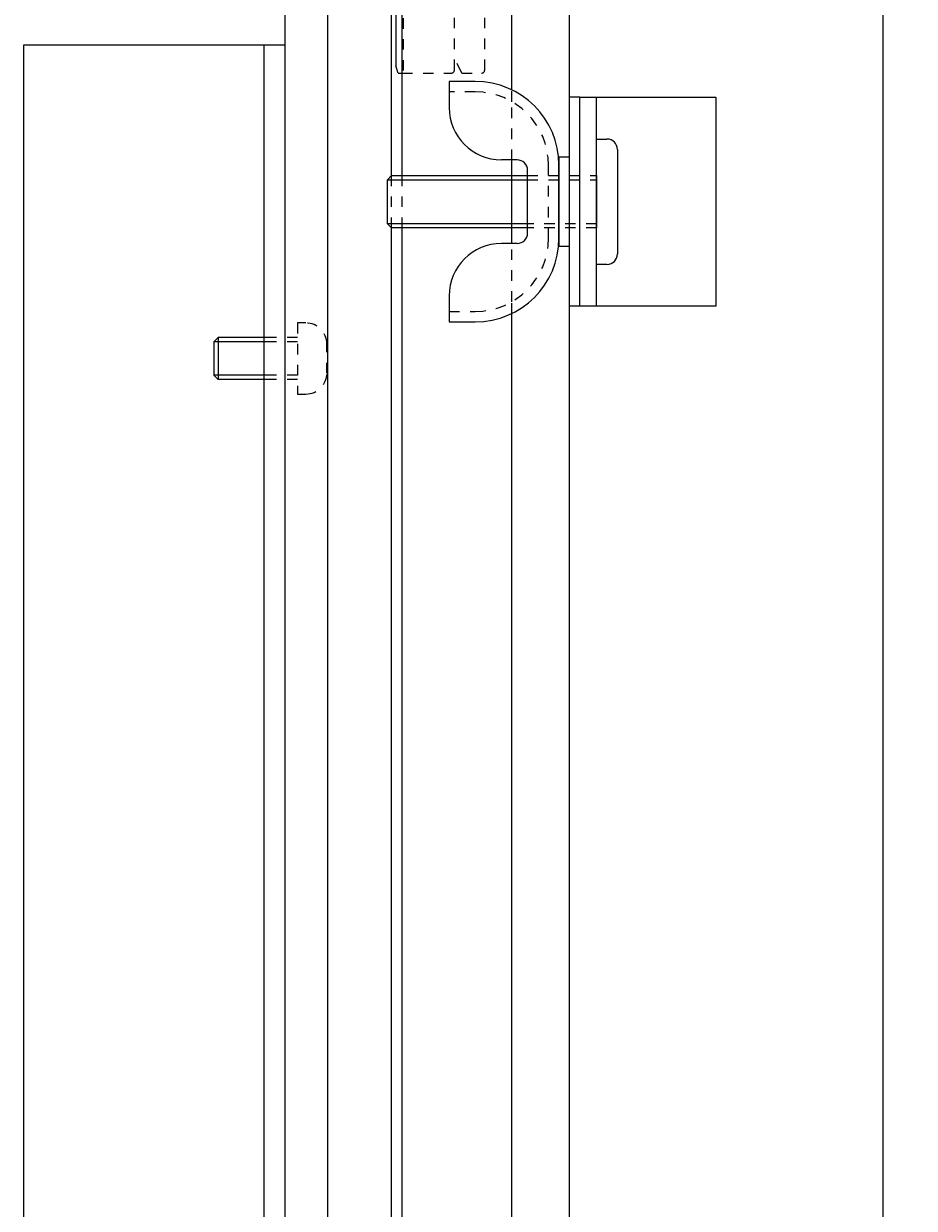
# Model space of a CAD drawing. Extents: x -731 to 838, y -583 to 539.
# Drawn here: x -164 to -79, y 232 to 345 of the extents above; entities that cross this region are included whole.
import ezdxf

# ---------------------------------------------------------------- set-up
doc = ezdxf.new("R2010")
doc.units = 0
doc.linetypes.add('STITCH', pattern=[2, 1, -1])
doc.layers.get('0').update_dxf_attribs({"linetype": 'CONTINUOUS'})
doc.layers.add('寸法線', color=7, linetype='CONTINUOUS')
doc.layers.add('ﾚｲﾔ_1', color=7, linetype='CONTINUOUS')
doc.styles.get("Standard").update_dxf_attribs({"font": 'txt', "bigfont": 'extfont'})
doc.dimstyles.get("Standard").update_dxf_attribs({"dimtxt": 0.18, "dimasz": 0.18, "dimexe": 0.18, "dimexo": 0.0625, "dimgap": 0.09, "dimtad": 0, "dimtih": 1, "dimtoh": 1, "dimzin": 0, "dimcen": 0.09, "dimazin": 3, "dimtfac": 1, "dimtofl": 0, "dimtmove": 0, "dimatfit": 3})

# ---------------------------------------------------------------- blocks, each defined once
blk = doc.blocks.new('CLUMP1')
at = {"layer": 'ﾚｲﾔ_1', "color": 5}
for p, q in [((-120.97, 339.94), (-123.47, 339.94)), ((-123.47, 339.94), (-123.47, 337.44)), ((-116.97, 332.44), (-118.47, 332.44)), ((-112.97, 332.69), (-112.97, 324.19)), ((-111.97, 332.69), (-112.97, 332.69)), ((-111.97, 324.19), (-111.97, 332.69)), ((-115.97, 325.44), (-115.97, 331.44)), ((-112.97, 324.94), (-112.97, 331.94)), ((-116.97, 324.44), (-118.47, 324.44)), ((-112.97, 324.19), (-111.97, 324.19)), ((-123.47, 319.44), (-123.47, 316.94)), ((-123.47, 316.94), (-120.97, 316.94))]:
    blk.add_line(p, q, dxfattribs=at)
at = {"layer": 'ﾚｲﾔ_1', "linetype": 'STITCH'}
for p, q in [((-120.97, 338.94), (-123.47, 338.94)), ((-113.97, 324.94), (-113.97, 331.94)), ((-123.47, 317.94), (-120.97, 317.94))]:
    blk.add_line(p, q, dxfattribs=at)
at = {"layer": 'ﾚｲﾔ_1', "color": 5}
for centre, radius, start, end in [((-120.97, 331.94), 8, 0, 90), ((-118.47, 337.44), 5, 180, 270), ((-116.97, 331.44), 1, 0, 90), ((-116.97, 325.44), 1, 270, 0), ((-118.47, 319.44), 5, 90, 180), ((-120.97, 324.94), 8, 270, 0)]:
    blk.add_arc(centre, radius, start, end, dxfattribs=at)
at = {"layer": 'ﾚｲﾔ_1', "linetype": 'STITCH'}
for centre, start, end in [((-120.97, 331.94), 0, 90), ((-120.97, 324.94), 270, 0)]:
    blk.add_arc(centre, 7, start, end, dxfattribs=at)
blk = doc.blocks.new('CLUMP2')
at = {"layer": 'ﾚｲﾔ_1', "linetype": 'STITCH'}
for p, q in [((-127.97, 374.81), (-127.87, 375.24)), ((-120.37, 375.24), (-127.87, 375.24)), ((-127.87, 375.24), (-127.87, 365.99)), ((-122.97, 365.99), (-122.97, 374.94)), ((-120.07, 341.04), (-120.07, 374.94)), ((-128.57, 371.44), (-122.97, 371.44)), ((-128.57, 370.04), (-122.97, 370.04)), ((-122.97, 365.99), (-127.97, 365.99)), ((-122.97, 349.99), (-122.97, 365.99)), ((-121.97, 349.99), (-121.97, 365.99)), ((-120.07, 365.99), (-121.97, 365.99)), ((-128.57, 364.55), (-122.97, 364.55)), ((-128.57, 362.68), (-122.97, 362.68)), ((-128.57, 357.94), (-122.97, 357.94)), ((-128.57, 357.94), (-122.97, 357.94)), ((-122.97, 349.99), (-127.97, 349.99)), ((-127.87, 349.99), (-127.87, 340.74)), ((-122.97, 341.04), (-122.97, 349.99)), ((-120.07, 349.99), (-121.97, 349.99)), ((-128.57, 348.49), (-122.97, 348.49)), ((-122.27, 340.74), (-122.97, 342.24)), ((-127.97, 340.74), (-123.27, 340.74)), ((-122.27, 340.74), (-120.37, 340.74))]:
    blk.add_line(p, q, dxfattribs=at)
at = {"layer": 'ﾚｲﾔ_1', "color": 5}
for p, q in [((-128.57, 372.24), (-127.97, 374.81)), ((-128.57, 372.24), (-128.57, 341.45)), ((-127.97, 365.99), (-128.57, 365.99)), ((-127.97, 349.99), (-128.57, 349.99)), ((-128.34, 340.74), (-128.57, 341.45)), ((-128.34, 340.74), (-127.97, 340.74))]:
    blk.add_line(p, q, dxfattribs=at)
at = {"layer": 'ﾚｲﾔ_1', "linetype": 'STITCH'}
for centre, start, end in [((-123.27, 374.94), 0, 90), ((-120.37, 374.94), 0, 90), ((-123.27, 341.04), 270, 0), ((-120.37, 341.04), 270, 0)]:
    blk.add_arc(centre, 0.3, start, end, dxfattribs=at)
blk = doc.blocks.new('*D53')
at = {"color": 0}
for p, q in [((-109.97, 438.94), (-78.97, 438.94)), ((-81.97, 438.94), (-81.97, 210.34)), ((-81.97, 438.94), (-81.97, 186.53)), ((-81.97, 438.94), (-81.97, 423.94)), ((-81.97, -42.06), (-81.97, 210.34)), ((-81.97, -42.06), (-81.97, 186.53)), ((-81.97, -42.06), (-81.97, -27.06)), ((-109.97, -42.06), (-78.97, -42.06))]:
    blk.add_line(p, q, dxfattribs=at)
for points in [[(-81.97, 438.94), (-80.42, 433.14), (-83.53, 433.14), (-81.97, 434.59)], [(-81.97, -42.06), (-83.53, -36.27), (-80.42, -36.27), (-81.97, -37.72)]]:
    blk.add_solid(points, dxfattribs=at)
blk.add_text('481', height=8.096, rotation=90, dxfattribs=at).set_placement((-86.4, 191.29))

msp = doc.modelspace()

# ---------------------------------------------------------------- linework, layer by layer
at = {"layer": 'ﾚｲﾔ_1', "color": 5}
for p, q in [((-111.974, -42.065), (-111.974, 438.935)), ((-127.974, 330.935), (-127.974, 422.935)), ((-128.974, 330.935), (-128.974, 421.935)), ((-135.074, -18.965), (-135.074, 415.835)), ((-139.174, -14.865), (-139.174, 411.735)), ((-164.174, 343.435), (-139.174, 343.435)), ((-164.174, 53.435), (-164.174, 343.435)), ((-141.174, 53.435), (-141.174, 343.435)), ((-139.174, 53.435), (-139.174, 343.435)), ((-110.974, 338.435), (-111.974, 338.435)), ((-111.974, 318.435), (-111.974, 338.435)), ((-110.974, 318.435), (-110.974, 338.435)), ((-110.974, 338.435), (-97.974, 338.435)), ((-109.374, 318.435), (-109.374, 338.435)), ((-97.974, 338.435), (-97.974, 318.435)), ((-109.374, 322.435), (-109.374, 334.435)), ((-109.374, 334.435), (-108.374, 334.435)), ((-107.374, 333.435), (-107.374, 323.435)), ((-128.974, 330.935), (-115.974, 330.935)), ((-109.374, 330.935), (-109.374, 325.935)), ((-129.374, 326.335), (-129.374, 330.535)), ((-115.974, 325.935), (-128.974, 325.935)), ((-128.974, 70.935), (-128.974, 325.935)), ((-127.974, 70.935), (-127.974, 325.935)), ((-108.374, 322.435), (-109.374, 322.435)), ((-110.974, 318.435), (-111.974, 318.435)), ((-97.974, 318.435), (-110.974, 318.435)), ((-145.974, 315.035), (-145.574, 315.435)), ((-145.574, 315.435), (-145.574, 311.435)), ((-140.674, 315.435), (-145.574, 315.435)), ((-145.974, 315.035), (-145.974, 311.835)), ((-145.974, 311.835), (-145.574, 311.435)), ((-140.674, 311.435), (-145.574, 311.435))]:
    msp.add_line(p, q, dxfattribs=at)
at = {"layer": 'ﾚｲﾔ_1'}
for p, q in [((-117.474, 339.129), (-117.474, 433.435)), ((-117.474, 324.435), (-117.474, 332.435)), ((-129.374, 330.535), (-128.974, 330.935)), ((-129.374, 330.535), (-115.974, 330.535)), ((-115.974, 326.335), (-129.374, 326.335)), ((-129.374, 326.335), (-128.974, 325.935)), ((-117.474, 79.129), (-117.474, 317.742)), ((-140.674, 315.035), (-145.974, 315.035)), ((-140.674, 311.835), (-145.974, 311.835))]:
    msp.add_line(p, q, dxfattribs=at)
at = {"layer": 'ﾚｲﾔ_1', "linetype": 'STITCH'}
for p, q in [((-117.474, 337.998), (-117.474, 339.129)), ((-117.474, 332.435), (-117.474, 337.998)), ((-128.974, 325.935), (-128.974, 330.935)), ((-127.974, 325.935), (-127.974, 330.935)), ((-115.974, 330.935), (-109.374, 330.935)), ((-115.974, 330.535), (-109.374, 330.535)), ((-109.374, 326.335), (-115.974, 326.335)), ((-109.374, 325.935), (-115.974, 325.935)), ((-117.474, 318.873), (-117.474, 324.435)), ((-117.474, 317.742), (-117.474, 318.873)), ((-137.974, 316.835), (-137.974, 310.035)), ((-137.174, 316.835), (-137.974, 316.835)), ((-137.974, 315.435), (-140.674, 315.435)), ((-137.974, 315.035), (-140.674, 315.035)), ((-135.174, 312.035), (-135.174, 314.835)), ((-137.974, 311.835), (-140.674, 311.835)), ((-137.974, 311.435), (-140.674, 311.435)), ((-137.974, 310.035), (-137.174, 310.035))]:
    msp.add_line(p, q, dxfattribs=at)
at = {"layer": 'ﾚｲﾔ_1', "color": 5}
for centre, start, end in [((-108.374, 333.435), 0, 90), ((-108.374, 323.435), 270, 0)]:
    msp.add_arc(centre, 1, start, end, dxfattribs=at)
at = {"layer": 'ﾚｲﾔ_1', "linetype": 'STITCH'}
for centre, start, end in [((-137.174, 314.835), 0, 90), ((-137.174, 312.035), 270, 0)]:
    msp.add_arc(centre, 2, start, end, dxfattribs=at)

# ---------------------------------------------------------------- block references
for name in ['CLUMP2', 'CLUMP1']:
    msp.add_blockref(name, (0, 0), dxfattribs=at)

# ---------------------------------------------------------------- dimensions: what is measured, and where the dimension line sits
at = {"layer": '寸法線'}
dim = msp.add_linear_dim(base=(-81.974, -42.065), p1=(-111.974, -42.065), p2=(-111.974, 438.935), angle=90, dimstyle='Standard', dxfattribs=at)
dim.commit()
dim.dimension.update_dxf_attribs({"geometry": '*D53', "text_midpoint": (-81.974, 198.435), "dimtype": 128})

doc.saveas('drawing.dxf')
